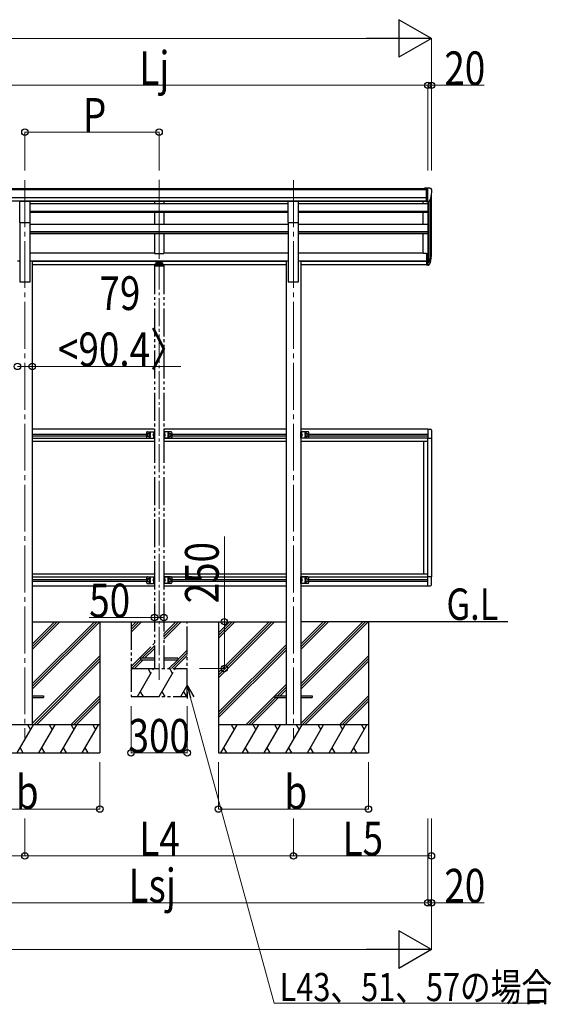
# Model space of a CAD drawing. Units: millimetres. Extents: x 0 to 33640, y 0 to 23760.
# Drawn here: x 17594 to 20429, y 3586 to 8841 of the extents above; entities that cross this region are included whole.
import ezdxf

# ---------------------------------------------------------------- set-up
doc = ezdxf.new("R2010")
doc.units = ezdxf.units.MM
for name, pattern in [('YCENTER_1', [13, 10, -1, 1, -1]), ('YDIVIDE_1', [15, 10, -1, 1, -1, 1, -1]), ('YHIDDEN_1', [4, 3, -1])]:
    doc.linetypes.add(name, pattern=pattern)
for name, color, linetype, lineweight in [('USER1', 3, 'Continuous', 13), ('YKK_12', 2, 'Continuous', 13), ('YKK_13', 4, 'Continuous', 30), ('YKK_A1', 4, 'Continuous', 30), ('YKK_D', 6, 'Continuous', 13)]:
    doc.layers.add(name, color=color, linetype=linetype, lineweight=lineweight)
doc.styles.add('text-b', font='extslim2.shx', dxfattribs={"width": 0.8, "bigfont": 'extfont2.shx'})

msp = doc.modelspace()

# ---------------------------------------------------------------- linework, layer by layer
at = {"layer": 'YKK_12', "linetype": 'YCENTER_1', "ltscale": 25}
for p, q in [((17621.7, 7984.1), (17621.7, 5006.7)), ((18337.7, 7985.6), (18337.7, 7578.8)), ((19053.7, 7984.1), (19053.7, 5006.7))]:
    msp.add_line(p, q, dxfattribs=at)
at = {"layer": 'YKK_12', "linetype": 'YCENTER_1', "ltscale": 15}
msp.add_line((18337.7, 7745.2), (18337.7, 5318.3), dxfattribs=at)
at = {"layer": 'YKK_13', "linetype": 'Continuous', "ltscale": 0.5}
for p, q in [((19763.2, 7942.2), (19753.2, 7942.1)), ((19753.2, 7940.6), (19753.2, 7942.1)), ((19763.2, 7870.2), (19763.2, 7942.2)), ((19781.7, 7942.2), (19763.2, 7942.2)), ((19769.7, 7869.2), (19769.7, 7942.2)), ((19781.7, 7942.2), (19784.1, 7942.1)), ((19784.8, 7941.7), (19788.9, 7935.9)), ((19777.4, 7871.1), (19786.6, 7887.1)), ((19791.7, 7932.9), (19791.7, 7932.2)), ((19763.2, 7870.2), (19769.7, 7870.2)), ((19769.7, 7869.2), (19775, 7869.6))]:
    msp.add_line(p, q, dxfattribs=at)
at = {"layer": 'YKK_13', "ltscale": 20}
for p, q in [((17594.2, 7872.4), (17649.2, 7872.4)), ((17594.2, 7758.2), (17594.2, 7872.4)), ((17649.2, 7758.2), (17649.2, 7872.4)), ((19026.2, 7872.4), (19081.2, 7872.4)), ((19026.2, 7758.2), (19026.2, 7872.4)), ((19081.2, 7758.2), (19081.2, 7872.4)), ((17594.2, 7758.2), (17649.2, 7758.2)), ((19026.2, 7758.2), (19081.2, 7758.2))]:
    msp.add_line(p, q, dxfattribs=at)
at = {"layer": 'YKK_13'}
for p, q in [((19763.2, 7593.3), (19763.2, 7532.2)), ((19763.2, 7593.3), (19769.7, 7593.3)), ((19769.7, 7593.3), (19769.7, 7531.4)), ((19776.2, 7549.3), (19785.9, 7567.7)), ((19787.4, 7567.2), (19777.2, 7548.1)), ((19763.2, 7555), (19769.7, 7555)), ((19763.2, 7549.6), (19769.7, 7549.6)), ((19763.2, 7532.2), (19769.7, 7532.2)), ((19769.7, 7548.6), (19774.9, 7548.6)), ((19769.7, 7546.6), (19774.6, 7546.6)), ((19769.7, 7531.4), (19774.6, 7531.4)), ((19784.8, 7550.4), (19777.2, 7532.9))]:
    msp.add_line(p, q, dxfattribs=at)
at = {"layer": 'YKK_13', "linetype": 'YDIVIDE_1', "ltscale": 15}
for p, q in [((18312.2, 7526.6), (18312.2, 7525.1)), ((18363.2, 7525.1), (18312.2, 7525.1)), ((18361.7, 7528.1), (18313.7, 7528.1)), ((18315.2, 7533.8), (18315.2, 7528.1)), ((18317.7, 7536.3), (18319.2, 7536.3)), ((18317.7, 7533.8), (18317.7, 7528.1)), ((18317.7, 7533.8), (18319.2, 7533.8)), ((18317.7, 7531.9), (18357.7, 7531.9)), ((18356.2, 7542.3), (18319.2, 7542.3)), ((18319.2, 7542.3), (18319.2, 7533.8)), ((18319.2, 7539.8), (18356.2, 7539.8)), ((18321.8, 7537.3), (18321.8, 7536.9)), ((18325.3, 7535.4), (18325.3, 7535.1)), ((18327.3, 7535.8), (18327.3, 7535.4)), ((18327.7, 7536.7), (18327.7, 7534)), ((18328.2, 7535.8), (18328.2, 7535.4)), ((18330.2, 7535.1), (18330.2, 7535.4)), ((18333.6, 7537.3), (18333.6, 7536.9)), ((18341.8, 7537.3), (18341.8, 7536.9)), ((18345.3, 7535.4), (18345.3, 7535.1)), ((18347.3, 7535.8), (18347.3, 7535.4)), ((18347.7, 7536.7), (18347.7, 7534)), ((18348.2, 7535.8), (18348.2, 7535.4)), ((18350.2, 7535.1), (18350.2, 7535.4)), ((18353.6, 7537.3), (18353.6, 7536.9)), ((18356.2, 7542.3), (18356.2, 7533.8)), ((18356.2, 7536.3), (18357.7, 7536.3)), ((18356.2, 7533.8), (18357.7, 7533.8)), ((18357.7, 7533.8), (18357.7, 7528.1)), ((18360.2, 7528.1), (18360.2, 7533.8)), ((18363.2, 7526.6), (18363.2, 7525.1)), ((18270.7, 6637), (18270.7, 6612)), ((18280.7, 6632), (18274.2, 6628.2)), ((18274.2, 6620.7), (18280.7, 6617)), ((18275.7, 6642), (18312.7, 6642)), ((18287.2, 6628.2), (18280.7, 6632)), ((18280.7, 6617), (18287.2, 6620.7)), ((18287.2, 6620.7), (18287.2, 6628.2)), ((18309.6, 6629.1), (18303.2, 6624.5)), ((18303.2, 6624.5), (18309.6, 6619.9)), ((18310.2, 6624.5), (18303.2, 6624.5)), ((18308.1, 6635.6), (18310.2, 6634.6)), ((18308.1, 6631.3), (18310.2, 6632.3)), ((18310.2, 6638.2), (18310, 6638.2)), ((18310, 6638.2), (18310, 6628.8)), ((18310, 6628.8), (18310.2, 6628.8)), ((18310.2, 6642), (18310.2, 6607)), ((18310.2, 6638.2), (18310.2, 6628.8)), ((18310.2, 6634.6), (18310.8, 6633.5)), ((18310.2, 6632.3), (18310.8, 6633.5)), ((18312.7, 6642), (18312.7, 6607)), ((18362.7, 6642), (18362.7, 6607)), ((18399.7, 6642), (18362.7, 6642)), ((18365.3, 6634.6), (18364.7, 6633.5)), ((18365.3, 6632.3), (18364.7, 6633.5)), ((18365.2, 6642), (18365.2, 6607)), ((18365.2, 6638.2), (18365.5, 6638.2)), ((18365.2, 6638.2), (18365.2, 6628.8)), ((18365.5, 6628.8), (18365.2, 6628.8)), ((18365.2, 6624.5), (18372.2, 6624.5)), ((18367.4, 6635.6), (18365.3, 6634.6)), ((18367.4, 6631.3), (18365.3, 6632.3)), ((18365.5, 6638.2), (18365.5, 6628.8)), ((18365.8, 6629.1), (18372.2, 6624.5)), ((18372.2, 6624.5), (18365.8, 6619.9)), ((18388.2, 6628.2), (18394.7, 6632)), ((18388.2, 6620.7), (18388.2, 6628.2)), ((18394.7, 6617), (18388.2, 6620.7)), ((18394.7, 6632), (18401.2, 6628.2)), ((18401.2, 6620.7), (18394.7, 6617)), ((18404.7, 6637), (18404.7, 6612)), ((18275.7, 6607), (18312.7, 6607)), ((18308.1, 6617.6), (18310.2, 6616.6)), ((18308.1, 6613.3), (18310.2, 6614.3)), ((18310, 6620.2), (18310.2, 6620.2)), ((18310, 6610.8), (18310, 6620.2)), ((18310.2, 6610.8), (18310, 6610.8)), ((18310.2, 6610.8), (18310.2, 6620.2)), ((18310.2, 6616.6), (18310.8, 6615.5)), ((18310.2, 6614.3), (18310.8, 6615.5)), ((18399.7, 6607), (18362.7, 6607)), ((18365.3, 6616.6), (18364.7, 6615.5)), ((18365.3, 6614.3), (18364.7, 6615.5)), ((18365.5, 6620.2), (18365.2, 6620.2)), ((18365.2, 6610.8), (18365.2, 6620.2)), ((18365.2, 6610.8), (18365.5, 6610.8)), ((18367.4, 6617.6), (18365.3, 6616.6)), ((18367.4, 6613.3), (18365.3, 6614.3)), ((18365.5, 6610.8), (18365.5, 6620.2)), ((18270.7, 5862), (18270.7, 5837)), ((18280.7, 5857), (18274.2, 5853.2)), ((18274.2, 5845.7), (18280.7, 5842)), ((18275.7, 5867), (18312.7, 5867)), ((18287.2, 5853.2), (18280.7, 5857)), ((18280.7, 5842), (18287.2, 5845.7)), ((18287.2, 5845.7), (18287.2, 5853.2)), ((18309.6, 5854.1), (18303.2, 5849.5)), ((18303.2, 5849.5), (18309.6, 5844.9)), ((18310.2, 5849.5), (18303.2, 5849.5)), ((18308.1, 5860.6), (18310.2, 5859.6)), ((18308.1, 5856.3), (18310.2, 5857.3)), ((18308.1, 5842.6), (18310.2, 5841.6)), ((18308.1, 5838.3), (18310.2, 5839.3)), ((18310.2, 5863.2), (18310, 5863.2)), ((18310, 5863.2), (18310, 5853.8)), ((18310, 5853.8), (18310.2, 5853.8)), ((18310, 5845.2), (18310.2, 5845.2)), ((18310, 5835.8), (18310, 5845.2)), ((18310.2, 5835.8), (18310, 5835.8)), ((18310.2, 5867), (18310.2, 5832)), ((18310.2, 5863.2), (18310.2, 5853.8)), ((18310.2, 5859.6), (18310.8, 5858.5)), ((18310.2, 5857.3), (18310.8, 5858.5)), ((18310.2, 5835.8), (18310.2, 5845.2)), ((18310.2, 5841.6), (18310.8, 5840.5)), ((18310.2, 5839.3), (18310.8, 5840.5)), ((18312.7, 5867), (18312.7, 5832)), ((18362.7, 5867), (18362.7, 5832)), ((18399.7, 5867), (18362.7, 5867)), ((18365.3, 5859.6), (18364.7, 5858.5)), ((18365.3, 5857.3), (18364.7, 5858.5)), ((18365.3, 5841.6), (18364.7, 5840.5)), ((18365.3, 5839.3), (18364.7, 5840.5)), ((18365.2, 5867), (18365.2, 5832)), ((18365.2, 5863.2), (18365.5, 5863.2)), ((18365.2, 5863.2), (18365.2, 5853.8)), ((18365.5, 5853.8), (18365.2, 5853.8)), ((18365.2, 5849.5), (18372.2, 5849.5)), ((18365.5, 5845.2), (18365.2, 5845.2)), ((18365.2, 5835.8), (18365.2, 5845.2)), ((18365.2, 5835.8), (18365.5, 5835.8)), ((18367.4, 5860.6), (18365.3, 5859.6)), ((18367.4, 5856.3), (18365.3, 5857.3)), ((18367.4, 5842.6), (18365.3, 5841.6)), ((18367.4, 5838.3), (18365.3, 5839.3)), ((18365.5, 5863.2), (18365.5, 5853.8)), ((18365.5, 5835.8), (18365.5, 5845.2)), ((18365.8, 5854.1), (18372.2, 5849.5)), ((18372.2, 5849.5), (18365.8, 5844.9)), ((18388.2, 5853.2), (18394.7, 5857)), ((18388.2, 5845.7), (18388.2, 5853.2)), ((18394.7, 5842), (18388.2, 5845.7)), ((18394.7, 5857), (18401.2, 5853.2)), ((18401.2, 5845.7), (18394.7, 5842)), ((18404.7, 5862), (18404.7, 5837)), ((18275.7, 5832), (18312.7, 5832)), ((18399.7, 5832), (18362.7, 5832)), ((18237.7, 5432.5), (18237.7, 5423.5)), ((18312.7, 5432.5), (18237.7, 5432.5)), ((18312.7, 5423.5), (18237.7, 5423.5)), ((18437.7, 5432.5), (18362.7, 5432.5)), ((18437.7, 5423.5), (18362.7, 5423.5)), ((18437.7, 5432.5), (18437.7, 5423.5))]:
    msp.add_line(p, q, dxfattribs=at)
at = {"layer": 'YKK_13', "linetype": 'Continuous', "ltscale": 20}
for p, q in [((19093.2, 6607), (19093.2, 6642)), ((19130.2, 6642), (19093.2, 6642)), ((19095.7, 6607), (19095.7, 6642)), ((19095.7, 6638.2), (19096, 6638.2)), ((19095.7, 6638.2), (19095.7, 6628.8)), ((19096, 6628.8), (19095.7, 6628.8)), ((19095.7, 6624.5), (19102.7, 6624.5)), ((19096, 6638.2), (19096, 6628.8)), ((19102.7, 6624.5), (19096.3, 6629.1)), ((19096.3, 6619.9), (19102.7, 6624.5)), ((19125.2, 6632), (19118.7, 6628.2)), ((19118.7, 6628.2), (19118.7, 6620.7)), ((19118.7, 6620.7), (19125.2, 6617)), ((19131.7, 6628.2), (19125.2, 6632)), ((19125.2, 6617), (19131.7, 6620.7)), ((19131.7, 6620.7), (19131.7, 6628.2)), ((19135.2, 6612), (19135.2, 6637)), ((19769.7, 6655.5), (19785, 6654.7)), ((19769.7, 6655.5), (19769.7, 6606.3)), ((19790.2, 6649.2), (19790.2, 6606.3)), ((19130.2, 6607), (19093.2, 6607)), ((19096, 6620.2), (19095.7, 6620.2)), ((19095.7, 6610.8), (19095.7, 6620.2)), ((19095.7, 6610.8), (19096, 6610.8)), ((19096, 6610.8), (19096, 6620.2)), ((19790.2, 6606.3), (19769.7, 6606.3)), ((19093.2, 5832), (19093.2, 5867)), ((19130.2, 5867), (19093.2, 5867)), ((19095.7, 5832), (19095.7, 5867)), ((19095.7, 5863.2), (19096, 5863.2)), ((19095.7, 5863.2), (19095.7, 5853.8)), ((19096, 5853.8), (19095.7, 5853.8)), ((19095.7, 5849.5), (19102.7, 5849.5)), ((19096, 5845.2), (19095.7, 5845.2)), ((19095.7, 5835.8), (19095.7, 5845.2)), ((19095.7, 5835.8), (19096, 5835.8)), ((19096, 5863.2), (19096, 5853.8)), ((19096, 5835.8), (19096, 5845.2)), ((19102.7, 5849.5), (19096.3, 5854.1)), ((19096.3, 5844.9), (19102.7, 5849.5)), ((19125.2, 5857), (19118.7, 5853.2)), ((19118.7, 5853.2), (19118.7, 5845.7)), ((19118.7, 5845.7), (19125.2, 5842)), ((19131.7, 5853.2), (19125.2, 5857)), ((19125.2, 5842), (19131.7, 5845.7)), ((19131.7, 5845.7), (19131.7, 5853.2)), ((19135.2, 5837), (19135.2, 5862)), ((19790.2, 5867.7), (19769.7, 5867.7)), ((19769.7, 5818.5), (19769.7, 5867.7)), ((19790.2, 5824.8), (19790.2, 5867.7)), ((19130.2, 5832), (19093.2, 5832)), ((19769.7, 5818.5), (19785, 5819.3))]:
    msp.add_line(p, q, dxfattribs=at)
at = {"layer": 'YKK_13', "linetype": 'YHIDDEN_1', "ltscale": 20}
for p, q in [((19095.8, 6634.6), (19095.2, 6633.5)), ((19095.8, 6632.3), (19095.2, 6633.5)), ((19097.9, 6635.6), (19095.8, 6634.6)), ((19097.9, 6631.3), (19095.8, 6632.3)), ((19095.8, 6616.6), (19095.2, 6615.5)), ((19095.8, 6614.3), (19095.2, 6615.5)), ((19097.9, 6617.6), (19095.8, 6616.6)), ((19097.9, 6613.3), (19095.8, 6614.3)), ((19095.8, 5859.6), (19095.2, 5858.5)), ((19095.8, 5857.3), (19095.2, 5858.5)), ((19095.8, 5841.6), (19095.2, 5840.5)), ((19095.8, 5839.3), (19095.2, 5840.5)), ((19097.9, 5860.6), (19095.8, 5859.6)), ((19097.9, 5856.3), (19095.8, 5857.3)), ((19097.9, 5842.6), (19095.8, 5841.6)), ((19097.9, 5838.3), (19095.8, 5839.3))]:
    msp.add_line(p, q, dxfattribs=at)
at = {"layer": 'YKK_13', "ltscale": 25}
for p, q in [((17661.2, 5232.5), (17721.7, 5232.5)), ((17661.2, 5223.5), (17721.7, 5223.5)), ((17721.7, 5232.5), (17721.7, 5223.5)), ((18953.7, 5232.5), (18953.7, 5223.5)), ((18953.7, 5232.5), (19014.2, 5232.5)), ((18953.7, 5223.5), (19014.2, 5223.5)), ((19093.2, 5232.5), (19153.7, 5232.5)), ((19093.2, 5223.5), (19153.7, 5223.5)), ((19153.7, 5232.5), (19153.7, 5223.5))]:
    msp.add_line(p, q, dxfattribs=at)
at = {"layer": 'YKK_13', "linetype": 'YDIVIDE_1', "ltscale": 15}
for centre, radius in [((18280.7, 6624.5), 8.5), ((18280.7, 6624.5), 7.5), ((18280.7, 6624.5), 6.5), ((18394.7, 6624.5), 8.5), ((18394.7, 6624.5), 7.5), ((18394.7, 6624.5), 6.5), ((18280.7, 5849.5), 8.5), ((18280.7, 5849.5), 7.5), ((18280.7, 5849.5), 6.5), ((18394.7, 5849.5), 8.5), ((18394.7, 5849.5), 7.5), ((18394.7, 5849.5), 6.5)]:
    msp.add_circle(centre, radius, dxfattribs=at)
at = {"layer": 'YKK_13', "linetype": 'Continuous', "ltscale": 20}
for centre, radius in [((19125.2, 6624.5), 8.5), ((19125.2, 6624.5), 7.5), ((19125.2, 6624.5), 6.5), ((19125.2, 5849.5), 8.5), ((19125.2, 5849.5), 7.5), ((19125.2, 5849.5), 6.5)]:
    msp.add_circle(centre, radius, dxfattribs=at)
at = {"layer": 'YKK_13', "linetype": 'Continuous', "ltscale": 0.5}
for centre, radius, start, end in [((19784, 7941.1), 1, 35, 86.5), ((19788.7, 7932.9), 3, 0, 87), ((19589.7, 7932.2), 202, 347.0974, 0), ((19774.8, 7872.6), 3, 273.5, 330), ((19784.7, 6649.2), 5.5, 0, 87), ((19784.7, 5824.8), 5.5, 273, 0)]:
    msp.add_arc(centre, radius, start, end, dxfattribs=at)
at = {"layer": 'YKK_13'}
for centre, radius, start, end in [((19656.5, 7586.5), 133.2, 344.287, 356.7201), ((19701.8, 7593.7), 88.1, 342.7893, 2.7761), ((19701.1, 7589.4), 89.1, 345.5881, 5.5042), ((19774.6, 7549.6), 3, 270, 330), ((19774.6, 7534.4), 3, 270, 330), ((19774.9, 7550.1), 1.5, 270, 330)]:
    msp.add_arc(centre, radius, start, end, dxfattribs=at)
at = {"layer": 'YKK_13', "linetype": 'YDIVIDE_1', "ltscale": 15}
for centre, radius, start, end in [((18313.7, 7526.6), 1.5, 90, 180), ((18361.7, 7526.6), 1.5, 0, 90), ((18275.7, 6637), 5, 90.0002, 180.0002), ((18287.7, 6633), 4.25, 274.761, 186.2945), ((18313.8, 6633.5), 6.1, 129.6021, 230.3983), ((18361.6, 6633.5), 6.1, 309.6019, 50.3981), ((18387.7, 6633), 4.25, 353.7057, 265.2392), ((18399.7, 6637), 5, 0, 90), ((18275.7, 6612), 5, 180.0002, 270.0002), ((18287.7, 6616), 4.25, 173.7059, 85.2395), ((18313.8, 6615.5), 6.1, 129.6021, 230.3983), ((18361.6, 6615.5), 6.1, 309.6019, 50.3981), ((18387.7, 6616), 4.25, 94.7608, 6.2943), ((18399.7, 6612), 5, 270, 0), ((18275.7, 5862), 5, 90.0002, 180.0002), ((18275.7, 5837), 5, 180.0002, 270.0002), ((18287.7, 5858), 4.25, 274.761, 186.2945), ((18287.7, 5841), 4.25, 173.7059, 85.2395), ((18313.8, 5858.5), 6.1, 129.6021, 230.3983), ((18313.8, 5840.5), 6.1, 129.6021, 230.3983), ((18361.6, 5858.5), 6.1, 309.6019, 50.3981), ((18361.6, 5840.5), 6.1, 309.6019, 50.3981), ((18387.7, 5858), 4.25, 353.7057, 265.2392), ((18387.7, 5841), 4.25, 94.7608, 6.2943), ((18399.7, 5862), 5, 0, 90), ((18399.7, 5837), 5, 270, 0)]:
    msp.add_arc(centre, radius, start, end, dxfattribs=at)
at = {"layer": 'YKK_13', "linetype": 'Continuous', "ltscale": 20}
for centre, radius, start, end in [((19092.1, 6633.5), 6.1, 309.6019, 50.3981), ((19118.2, 6633), 4.25, 353.7057, 265.2392), ((19130.2, 6637), 5, 0, 90), ((19092.1, 6615.5), 6.1, 309.6019, 50.3981), ((19118.2, 6616), 4.25, 94.7608, 6.2943), ((19130.2, 6612), 5, 270, 0), ((19092.1, 5858.5), 6.1, 309.6019, 50.3981), ((19092.1, 5840.5), 6.1, 309.6019, 50.3981), ((19118.2, 5858), 4.25, 353.7057, 265.2392), ((19118.2, 5841), 4.25, 94.7608, 6.2943), ((19130.2, 5862), 5, 0, 90), ((19130.2, 5837), 5, 270, 0)]:
    msp.add_arc(centre, radius, start, end, dxfattribs=at)
at = {"layer": 'YKK_13', "linetype": 'YDIVIDE_1', "ltscale": 15}
msp.add_ellipse((18317.7, 7533.8), major_axis=(0, 2.57), ratio=0.97237, start_param=0, end_param=1.570796, dxfattribs=at)
at = {"layer": 'YKK_13', "linetype": 'YDIVIDE_1', "ltscale": 15, "extrusion": (0, 0, -1)}
for centre, major_axis, ratio, start_param, end_param in [((18327.7, 7537.3), (5.9, 0), 0.342073, 3.141593, 6.283185), ((18327.7, 7542.6), (8.02, 0), 0.939674, 1.755191, 1.881349), ((18327.7, 7542.3), (8.02, 0), 0.939674, 1.755191, 1.881349), ((18327.7, 7543.3), (8.02, 0), 0.939674, 1.509641, 1.631951), ((18327.7, 7542.6), (-8.02, 0), 0.939674, 4.401836, 4.527995), ((18327.7, 7542.3), (-8.02, 0), 0.939674, 4.401836, 4.527995), ((18347.7, 7537.3), (5.9, 0), 0.342073, 3.141593, 6.283185), ((18347.7, 7542.6), (8.02, 0), 0.939674, 1.755191, 1.881349), ((18347.7, 7542.3), (8.02, 0), 0.939674, 1.755191, 1.881349), ((18347.7, 7543.3), (8.02, 0), 0.939674, 1.509641, 1.631951), ((18347.7, 7542.6), (-8.02, 0), 0.939674, 4.401836, 4.527995), ((18347.7, 7542.3), (-8.02, 0), 0.939674, 4.401836, 4.527995), ((18357.7, 7533.8), (0, 2.57), 0.97237, 0, 1.570796)]:
    msp.add_ellipse(centre, major_axis=major_axis, ratio=ratio, start_param=start_param, end_param=end_param, dxfattribs=at)
for centre in [(18327.7, 7536.9), (18347.7, 7536.9)]:
    msp.add_ellipse(centre, major_axis=(5.9, 0), ratio=0.342073, dxfattribs=at)
at = {"layer": 'YKK_13', "linetype": 'YDIVIDE_1', "ltscale": 15}
for points in [[(18326.3, 7535.2), (18326.5, 7535.2), (18326.7, 7535.2), (18326.8, 7535.2), (18327, 7535.2), (18327.1, 7535.3), (18327.2, 7535.3), (18327.2, 7535.4), (18327.3, 7535.4)], [(18328.2, 7535.4), (18328.3, 7535.4), (18328.3, 7535.3), (18328.4, 7535.3), (18328.5, 7535.2), (18328.7, 7535.2), (18328.8, 7535.2), (18329, 7535.2), (18329.2, 7535.2)], [(18346.3, 7535.2), (18346.5, 7535.2), (18346.7, 7535.2), (18346.8, 7535.2), (18347, 7535.2), (18347.1, 7535.3), (18347.2, 7535.3), (18347.2, 7535.4), (18347.3, 7535.4)], [(18348.2, 7535.4), (18348.3, 7535.4), (18348.3, 7535.3), (18348.4, 7535.3), (18348.5, 7535.2), (18348.7, 7535.2), (18348.8, 7535.2), (18349, 7535.2), (18349.2, 7535.2)]]:
    msp.add_spline(points, degree=3, dxfattribs=at)
at = {"layer": 'YKK_A1'}
for p, q in [((16922.2, 7940.6), (19763.2, 7940.6)), ((16922.2, 7935.3), (19763.2, 7935.3)), ((16912.2, 7891.7), (19763.2, 7891.7)), ((19785.5, 7885.1), (19785.5, 7566.8)), ((19789.7, 7591.1), (19789.7, 7903.9)), ((16912.2, 7874.1), (19763.2, 7874.1)), ((17594.2, 7871.7), (16912.2, 7871.7)), ((17649.2, 7871.7), (19026.2, 7871.7)), ((19081.2, 7871.7), (19763.2, 7871.7)), ((19744.7, 7860.4), (19744.7, 7871.7)), ((19769.7, 7869.2), (19769.7, 7593.3)), ((19775.7, 7869.7), (19775.7, 7548.8)), ((19744.7, 7749.1), (19744.7, 7812.8)), ((19744.7, 7592.4), (19744.7, 7698.9)), ((19763.2, 7592.4), (19744.7, 7592.4))]:
    msp.add_line(p, q, dxfattribs=at)
at = {"layer": 'YKK_A1', "ltscale": 25}
for p, q in [((17649.2, 7860.4), (19026.2, 7860.4)), ((18312.7, 7871.6), (18312.7, 7860.4)), ((18362.7, 7871.6), (18362.7, 7860.4)), ((19081.2, 7860.4), (19769.7, 7860.4)), ((17649.2, 7818.5), (19026.2, 7818.5)), ((17649.2, 7817), (19026.2, 7817)), ((17649.2, 7812.8), (19026.2, 7812.8)), ((18312.7, 7812.8), (18312.7, 7749.1)), ((18362.7, 7812.8), (18362.7, 7749.1)), ((19081.2, 7818.5), (19769.7, 7818.5)), ((19081.2, 7817), (19769.7, 7817)), ((19081.2, 7812.8), (19769.7, 7812.8)), ((17649.3, 7749.1), (19026.3, 7749.1)), ((19081.3, 7749.1), (19769.7, 7749.1)), ((17649.2, 7709.6), (19026.2, 7709.6)), ((17649.2, 7708.2), (19026.2, 7708.2)), ((17649.2, 7698.9), (19026.2, 7698.9)), ((18312.7, 7698.9), (18312.7, 7592.4)), ((18362.7, 7698.9), (18362.7, 7592.4)), ((19081.2, 7709.6), (19769.7, 7709.6)), ((19081.2, 7708.2), (19769.7, 7708.2)), ((19081.2, 7698.9), (19769.7, 7698.9)), ((17649.2, 7597.2), (18312.7, 7597.2)), ((18312.7, 7592.4), (18362.7, 7592.4)), ((18362.7, 7597.2), (19026.2, 7597.2)), ((19081.2, 7597.2), (19744.7, 7597.2)), ((17661.2, 7553.2), (19014.2, 7553.2)), ((17661.2, 7551.8), (19014.2, 7551.8)), ((17661.2, 7534.4), (19014.2, 7534.4)), ((19093.2, 7553.2), (19763.2, 7553.2)), ((19093.2, 7551.8), (19763.2, 7551.8)), ((19093.2, 7534.4), (19763.2, 7534.4)), ((17661.2, 5628), (19014.2, 5628)), ((18021.7, 5628), (18021.7, 4928)), ((18653.7, 5628), (18653.7, 4928)), ((20196.9, 5628), (19093.2, 5628)), ((19453.7, 5628), (19453.7, 4928))]:
    msp.add_line(p, q, dxfattribs=at)
at = {"layer": 'YKK_A1', "ltscale": 20}
for p, q in [((17594.2, 7758.7), (17594.2, 7441.9)), ((17649.2, 7441.9), (17649.2, 7758.7)), ((19026.2, 7758.7), (19026.2, 7441.9)), ((19081.2, 7441.9), (19081.2, 7758.7)), ((17582.2, 7554.4), (17594.2, 7554.4)), ((17649.2, 7554.4), (17661.2, 7554.4)), ((17661.2, 7554.4), (17661.2, 5078)), ((19014.2, 7554.4), (19014.2, 5078)), ((19014.2, 7554.4), (19026.2, 7554.4)), ((19081.2, 7554.4), (19093.2, 7554.4)), ((19093.2, 7554.4), (19093.2, 5078)), ((17594.2, 7441.9), (17649.2, 7441.9)), ((19026.2, 7441.9), (19081.2, 7441.9))]:
    msp.add_line(p, q, dxfattribs=at)
at = {"layer": 'YKK_A1', "linetype": 'YDIVIDE_1', "ltscale": 15}
for p, q in [((18312.7, 7525.1), (18312.7, 5378)), ((18362.7, 7525.1), (18362.7, 5378)), ((18187.7, 5628), (18187.7, 5228)), ((18187.7, 5600.6), (18215.1, 5628)), ((18187.7, 5586.5), (18229.2, 5628)), ((18187.7, 5572.3), (18243.4, 5628)), ((18362.7, 5535.2), (18455.5, 5628)), ((18362.7, 5549.4), (18441.4, 5628)), ((18362.7, 5563.5), (18427.2, 5628)), ((18487.7, 5228), (18487.7, 5628)), ((18187.7, 5388.5), (18312.7, 5513.5)), ((18245.9, 5432.5), (18312.7, 5499.4)), ((18260, 5432.5), (18312.7, 5485.2)), ((18437.7, 5426.4), (18487.7, 5476.4)), ((18191.4, 5378), (18237.7, 5424.4)), ((18205.5, 5378), (18251, 5423.5)), ((18389.4, 5378), (18434.9, 5423.5)), ((18403.5, 5378), (18487.7, 5462.2)), ((18417.6, 5378), (18487.7, 5448.1)), ((18187.7, 5368.2), (18193.4, 5378)), ((18187.7, 5378), (18487.7, 5378)), ((18222.3, 5228), (18308.9, 5378)), ((18293.9, 5352), (18278.9, 5378)), ((18337.7, 5228), (18424.4, 5378)), ((18409.4, 5352), (18394.4, 5378)), ((18453.2, 5228), (18487.7, 5287.8)), ((18187.7, 5228), (18487.7, 5228)), ((18237.3, 5254), (18252.3, 5228)), ((18352.7, 5254), (18367.7, 5228)), ((18468.2, 5254), (18483.2, 5228))]:
    msp.add_line(p, q, dxfattribs=at)
at = {"layer": 'YKK_A1', "linetype": 'Continuous', "ltscale": 20}
for p, q in [((18312.7, 6655), (17661.2, 6655)), ((17661.2, 6629), (18270.7, 6629)), ((19014.2, 6655), (18362.7, 6655)), ((18404.7, 6629), (19014.2, 6629)), ((19769.7, 6655), (19093.2, 6655)), ((19135.2, 6629), (19769.7, 6629)), ((17661.2, 6620), (18270.7, 6620)), ((17661.2, 6606.5), (18312.7, 6606.5)), ((17661.2, 6591), (18312.7, 6591)), ((18362.7, 6606.5), (19014.2, 6606.5)), ((18362.7, 6591), (19014.2, 6591)), ((18404.7, 6620), (19014.2, 6620)), ((19769.7, 6606.5), (19093.2, 6606.5)), ((19093.2, 6591), (19769.7, 6591)), ((19135.2, 6620), (19769.7, 6620)), ((19749.7, 5883), (19749.7, 6591)), ((19769.7, 5867.7), (19769.7, 6606.5)), ((19789.7, 6606.3), (19789.7, 5867.7)), ((17661.2, 5883), (18312.7, 5883)), ((17661.2, 5867.5), (18312.7, 5867.5)), ((17661.2, 5854), (18270.7, 5854)), ((17661.2, 5845), (18270.7, 5845)), ((18362.7, 5883), (19014.2, 5883)), ((18362.7, 5867.5), (19014.2, 5867.5)), ((18404.7, 5854), (19014.2, 5854)), ((18404.7, 5845), (19014.2, 5845)), ((19093.2, 5883), (19769.7, 5883)), ((19093.2, 5867.5), (19769.7, 5867.5)), ((19135.2, 5854), (19769.7, 5854)), ((19135.2, 5845), (19769.7, 5845)), ((17661.2, 5819), (18312.7, 5819)), ((18362.7, 5819), (19014.2, 5819)), ((19093.2, 5819), (19769.7, 5819))]:
    msp.add_line(p, q, dxfattribs=at)
at = {"layer": 'YKK_A1', "linetype": 'Continuous', "ltscale": 25}
for p, q in [((17661.2, 5268.2), (18021, 5628)), ((17661.2, 5296.5), (17992.7, 5628)), ((17661.2, 5282.4), (18006.9, 5628)), ((17661.2, 5480.3), (17808.9, 5628)), ((17661.2, 5494.5), (17794.7, 5628)), ((17661.2, 5508.6), (17780.6, 5628)), ((18653.7, 5356.5), (18925.2, 5628)), ((18653.7, 5342.3), (18939.4, 5628)), ((18653.7, 5328.2), (18953.5, 5628)), ((18653.7, 5568.6), (18713.1, 5628)), ((18653.7, 5554.5), (18727.3, 5628)), ((18653.7, 5540.3), (18741.4, 5628)), ((19093.2, 5268.2), (19453, 5628)), ((19093.2, 5296.5), (19424.7, 5628)), ((19093.2, 5282.4), (19438.9, 5628)), ((19093.2, 5480.3), (19240.9, 5628)), ((19093.2, 5494.5), (19226.7, 5628)), ((19093.2, 5508.6), (19212.6, 5628)), ((18653.7, 5144.3), (19014.2, 5504.8)), ((18653.7, 5130.2), (19014.2, 5490.7)), ((18653.7, 5116.1), (19014.2, 5476.6)), ((17661.2, 5084.4), (18021.7, 5444.9)), ((17669, 5078), (18021.7, 5430.7)), ((17683.1, 5078), (18021.7, 5416.6)), ((19093.2, 5084.4), (19453.7, 5444.9)), ((19101, 5078), (19453.7, 5430.7)), ((19115.1, 5078), (19453.7, 5416.6)), ((18799.5, 5078), (19014.2, 5292.7)), ((18968.2, 5232.5), (19014.2, 5278.6)), ((18982.3, 5232.5), (19014.2, 5264.4)), ((17867, 5078), (18021.7, 5232.7)), ((17881.1, 5078), (18021.7, 5218.6)), ((17895.3, 5078), (18021.7, 5204.5)), ((18813.7, 5078), (18959.2, 5223.5)), ((18827.8, 5078), (18973.3, 5223.5)), ((19299, 5078), (19453.7, 5232.7)), ((19313.1, 5078), (19453.7, 5218.6)), ((19327.3, 5078), (19453.7, 5204.5)), ((18021.7, 5078), (17221.7, 5078)), ((17580.9, 4928), (17667.5, 5078)), ((17652.5, 5052), (17637.5, 5078)), ((17696.3, 4928), (17782.9, 5078)), ((17767.9, 5052), (17752.9, 5078)), ((17811.8, 4928), (17898.4, 5078)), ((17868.4, 5078), (17883.4, 5052)), ((17927.3, 4928), (18013.9, 5078)), ((17983.9, 5078), (17998.9, 5052)), ((19453.7, 5078), (18653.7, 5078)), ((18666.4, 4928), (18753.1, 5078)), ((18738.1, 5052), (18723, 5078)), ((18781.9, 4928), (18868.5, 5078)), ((18853.5, 5052), (18838.5, 5078)), ((18897.4, 4928), (18984, 5078)), ((18969, 5052), (18954, 5078)), ((19012.9, 4928), (19099.5, 5078)), ((19084.5, 5052), (19069.5, 5078)), ((19128.3, 4928), (19214.9, 5078)), ((19199.9, 5052), (19184.9, 5078)), ((19243.8, 4928), (19330.4, 5078)), ((19300.4, 5078), (19315.4, 5052)), ((19359.3, 4928), (19445.9, 5078)), ((19415.9, 5078), (19430.9, 5052)), ((17595.9, 4954), (17610.9, 4928)), ((17711.3, 4954), (17726.3, 4928)), ((17826.8, 4954), (17841.8, 4928)), ((17942.3, 4954), (17957.3, 4928)), ((18681.4, 4954), (18696.4, 4928)), ((18796.9, 4954), (18811.9, 4928)), ((18912.4, 4954), (18927.4, 4928)), ((19027.9, 4954), (19042.9, 4928)), ((19143.3, 4954), (19158.3, 4928)), ((19258.8, 4954), (19273.8, 4928)), ((19374.3, 4954), (19389.3, 4928)), ((17221.7, 4928), (18021.7, 4928)), ((18653.7, 4928), (19453.7, 4928))]:
    msp.add_line(p, q, dxfattribs=at)
at = {"layer": 'YKK_D', "lineweight": -2}
for p, q in [((19789.7, 8740.6), (19616.5, 8840.6)), ((19616.5, 8840.6), (19616.5, 8640.6)), ((19789.7, 8740.6), (19443.3, 8740.6)), ((19789.7, 8740.6), (19616.5, 8640.6)), ((19789.7, 3878), (19616.5, 3978)), ((19616.5, 3978), (19616.5, 3778)), ((19789.7, 3878), (19443.3, 3878)), ((19789.7, 3878), (19616.5, 3778))]:
    msp.add_line(p, q, dxfattribs=at)
at = {"layer": 'YKK_D'}
for p, q in [((14221.7, 8740.6), (19589.7, 8740.6)), ((19789.7, 8035.6), (19789.7, 8741.6)), ((16905.7, 8490.6), (19769.7, 8490.6)), ((19769.7, 8035.6), (19769.7, 8491.6)), ((19769.7, 8035.6), (19769.7, 8491.6)), ((19769.7, 8490.6), (19789.7, 8490.6)), ((19789.7, 8035.6), (19789.7, 8491.6)), ((19789.7, 8490.6), (20070.5, 8490.6)), ((17621.7, 8035.6), (17621.7, 8241.6)), ((17621.7, 8240.6), (18337.7, 8240.6)), ((18337.7, 8035.6), (18337.7, 8241.6)), ((18685.6, 5628), (18685.6, 6082.4)), ((18312.9, 5650.1), (17964.1, 5650.1)), ((18362.9, 5650.1), (18312.9, 5650.1)), ((18686.7, 5628), (18684.6, 5628)), ((18685.6, 5378), (18685.6, 5628)), ((18553, 5378), (18686.6, 5378)), ((18505.7, 5222.2), (18950.7, 3591.9)), ((18187.7, 5178), (18187.7, 4927)), ((18487.7, 5178), (18487.7, 4927)), ((18187.7, 4928), (18487.7, 4928)), ((18021.7, 4878), (18021.7, 4627)), ((18653.7, 4878), (18653.7, 4627)), ((19453.7, 4878), (19453.7, 4627)), ((17221.7, 4628), (18021.7, 4628)), ((18653.7, 4628), (19453.7, 4628)), ((17621.7, 4578), (17621.7, 4377)), ((17621.7, 4578), (17621.7, 4377)), ((19053.7, 4578), (19053.7, 4377)), ((19053.7, 4578), (19053.7, 4377)), ((19769.7, 4578), (19769.7, 4127)), ((19769.7, 4578), (19769.7, 4127)), ((19789.7, 4578), (19789.7, 4377)), ((19789.7, 4578), (19789.7, 4127)), ((19789.7, 4578), (19789.7, 3877)), ((17621.7, 4378), (16189.7, 4378)), ((17621.7, 4378), (19053.7, 4378)), ((19789.7, 4378), (19053.7, 4378)), ((16905.7, 4128), (19769.7, 4128)), ((19769.7, 4128), (19789.7, 4128)), ((19789.7, 4128), (20070.5, 4128)), ((14221.7, 3878), (19589.7, 3878)), ((18950.7, 3591.9), (20366.4, 3591.9))]:
    msp.add_line(p, q, dxfattribs=at)
at = {"layer": 'YKK_D', "ltscale": 25}
for p, q in [((17582.2, 6990), (17661.2, 6990)), ((17661.2, 6988.9), (17661.2, 6991)), ((17661.2, 6990), (18452.6, 6990))]:
    msp.add_line(p, q, dxfattribs=at)
at = {"layer": 'YKK_D', "linetype": 'ByBlock', "lineweight": -2}
for p, q in [((18488.1, 5217.4), (18487.7, 5287.8)), ((18487.7, 5287.8), (18523.2, 5227)), ((18487.7, 5287.8), (18505.7, 5222.2))]:
    msp.add_line(p, q, dxfattribs=at)
for centre in [(19769.7, 8490.6), (19769.7, 8490.6), (19789.7, 8490.6), (17621.7, 8240.6), (18337.7, 8240.6), (17582.2, 6990), (17661.2, 6990), (18312.9, 5650.1), (18362.9, 5650.1), (18685.6, 5628), (18685.6, 5378), (18187.7, 4928), (18487.7, 4928), (18021.7, 4628), (18653.7, 4628), (19453.7, 4628), (17621.7, 4378), (17621.7, 4378), (19053.7, 4378), (19053.7, 4378), (19789.7, 4378), (19769.7, 4128), (19769.7, 4128), (19789.7, 4128)]:
    msp.add_circle(centre, 17, dxfattribs=at)

# ---------------------------------------------------------------- texts
at = {"layer": 'USER1', "style": 'text-b', "width": 0.8}
msp.add_text('G.L', height=168, dxfattribs=at).set_placement((19869.7, 5637.2))
at = {"layer": 'YKK_D', "style": 'text-b', "width": 0.8}
for s, height, p in [('Lj', 180, (18232.1, 8492.6)), ('20', 180, (19858.5, 8491.4)), ('P', 180, (17931.7, 8242.6)), ('79', 180, (18019.3, 7291.3)), ('<90.4〉', 180, (17798.5, 6991.3)), ('50', 180, (17964.9, 5650.9)), ('300', 180, (18174.5, 4928.8)), ('b', 180, (17573.7, 4628.8)), ('b', 180, (19005.7, 4628.8)), ('L4', 180, (18232.1, 4380)), ('L5', 180, (19316.1, 4380)), ('Lsj', 180, (18174.5, 4130)), ('20', 180, (19858.5, 4128.8)), ('L43、51、57の場合', 150, (18980.3, 3603.3))]:
    msp.add_text(s, height=height, dxfattribs=at).set_placement(p)
msp.add_text('250', height=180, rotation=90, dxfattribs=at).set_placement((18655.6, 5726))

doc.saveas('drawing.dxf')
